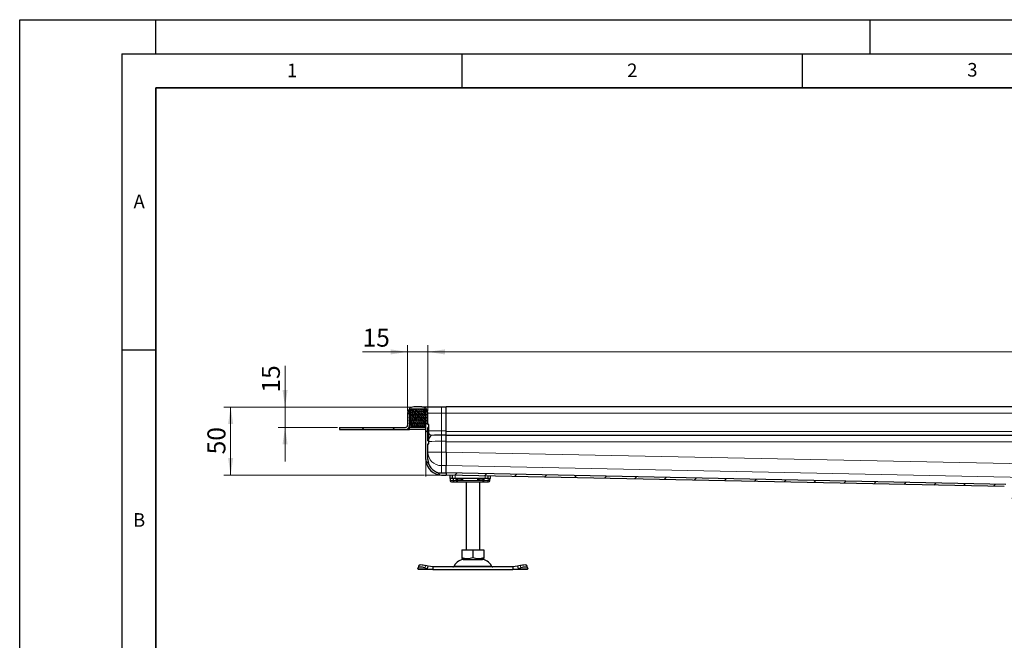
# Model space of a CAD drawing. Units: millimetres. Extents: x 0 to 420, y 0 to 297.
# Drawn here: x 0 to 145, y 206 to 297 of the extents above; entities that cross this region are included whole.
import ezdxf

# ---------------------------------------------------------------- set-up
doc = ezdxf.new("R2010")
doc.units = ezdxf.units.MM
doc.layers.add('LINIEN-DICK', color=7, linetype='Continuous', lineweight=35)
doc.layers.add('LINIEN-DÜNN', color=7, linetype='Continuous')
doc.layers.add('VORLAGE_TEXT', color=7, linetype='Continuous')
doc.styles.add('SLDTEXTSTYLE0', font='TXT', dxfattribs={"width": 0.605})
doc.dimstyles.new('SLDDIMSTYLE0', dxfattribs={"dimtxt": 2.568319, "dimasz": 2.5, "dimexe": 0, "dimexo": 0.0625, "dimgap": 0.64208, "dimtad": 1, "dimlfac": 5, "dimrnd": 1e-09, "dimzin": 12, "dimdsep": 46, "dimtxsty": 'SLDTEXTSTYLE0', "dimsah": 1, "dimcen": 0.09, "dimadec": 0, "dimazin": 3, "dimtfac": 1, "dimtdec": 3, "dimtofl": 0, "dimtmove": 0, "dimatfit": 3, "dimfxl": 1, "dimfrac": 2, "dimtolj": 1, "dimtzin": 12, "dimarcsym": 0})
doc.dimstyles.new('SLDDIMSTYLE1', dxfattribs={"dimtxt": 2.568319, "dimasz": 2.5, "dimexe": 0, "dimexo": 0.0625, "dimgap": 0.64208, "dimtad": 1, "dimlfac": 5, "dimrnd": 1e-09, "dimzin": 12, "dimdsep": 46, "dimtxsty": 'SLDTEXTSTYLE0', "dimsah": 1, "dimcen": 0.09, "dimadec": 0, "dimazin": 3, "dimtfac": 1, "dimtdec": 3, "dimtmove": 0, "dimatfit": 0, "dimfxl": 1, "dimfrac": 2, "dimtolj": 1, "dimtzin": 12, "dimarcsym": 0})

# ---------------------------------------------------------------- blocks, each defined once
blk = doc.blocks.new('_D_4')
at = {"color": 7, "linetype": 'Continuous', "lineweight": 0}
for p, q in [((57.6, 240.09), (30, 240.09)), ((31, 230.09), (31, 240.09)), ((59.4, 230.09), (30, 230.09))]:
    blk.add_line(p, q, dxfattribs=at)
at = {"color": 7, "linetype": 'Continuous', "lineweight": 18}
for points in [[(31, 240.09), (30.63, 237.59), (31.38, 237.59)], [(31, 230.09), (31.38, 232.59), (30.63, 232.59)]]:
    blk.add_solid(points, dxfattribs=at)
at = {"color": 7, "linetype": 'Continuous', "lineweight": 18, "insert": (27.59, 233.13), "char_height": 2.646, "attachment_point": 1, "rotation": 90, "style": 'SLDTEXTSTYLE0'}
blk.add_mtext('50', dxfattribs=at)
blk = doc.blocks.new('_D_5')
at = {"color": 7, "linetype": 'Continuous', "lineweight": 0}
for p, q in [((39, 240.09), (39, 246.12)), ((57.6, 240.09), (38, 240.09)), ((39, 240.09), (39, 237.09)), ((46.7, 237.09), (38, 237.09)), ((39, 237.09), (39, 232.09))]:
    blk.add_line(p, q, dxfattribs=at)
at = {"color": 7, "linetype": 'Continuous', "lineweight": 18}
for points in [[(39, 240.09), (39.38, 242.59), (38.63, 242.59)], [(39, 237.09), (38.63, 234.59), (39.38, 234.59)]]:
    blk.add_solid(points, dxfattribs=at)
at = {"color": 7, "linetype": 'Continuous', "lineweight": 18, "insert": (35.59, 242.21), "char_height": 2.646, "attachment_point": 1, "rotation": 90, "style": 'SLDTEXTSTYLE0'}
blk.add_mtext('15', dxfattribs=at)
blk = doc.blocks.new('_D_6')
at = {"color": 7, "linetype": 'Continuous', "lineweight": 0}
for p, q in [((57, 239.49), (57, 249.19)), ((60, 239.49), (60, 249.19)), ((57, 248.19), (50.39, 248.19)), ((57, 248.19), (60, 248.19)), ((60, 248.19), (65, 248.19))]:
    blk.add_line(p, q, dxfattribs=at)
at = {"color": 7, "linetype": 'Continuous', "lineweight": 18}
for points in [[(57, 248.19), (54.5, 248.56), (54.5, 247.81)], [(60, 248.19), (62.5, 247.81), (62.5, 248.56)]]:
    blk.add_solid(points, dxfattribs=at)
at = {"color": 7, "linetype": 'Continuous', "lineweight": 18, "insert": (50.39, 251.6), "char_height": 2.646, "attachment_point": 1, "style": 'SLDTEXTSTYLE0'}
blk.add_mtext('15', dxfattribs=at)
blk = doc.blocks.new('_D_7')
at = {"color": 7, "linetype": 'Continuous', "lineweight": 0}
for p, q in [((60, 239.49), (60, 249.19)), ((260, 239.49), (260, 249.19)), ((60, 248.19), (260, 248.19))]:
    blk.add_line(p, q, dxfattribs=at)
at = {"color": 7, "linetype": 'Continuous', "lineweight": 18}
for points in [[(60, 248.19), (62.5, 247.81), (62.5, 248.56)], [(260, 248.19), (257.5, 248.56), (257.5, 247.81)]]:
    blk.add_solid(points, dxfattribs=at)
at = {"color": 7, "linetype": 'Continuous', "lineweight": 18, "insert": (156.08, 251.6), "char_height": 2.646, "attachment_point": 1, "style": 'SLDTEXTSTYLE0'}
blk.add_mtext('1000', dxfattribs=at)

msp = doc.modelspace()

# ---------------------------------------------------------------- hatches: boundary and pattern name
at = {"linetype": 'Continuous', "lineweight": 18}
h = msp.add_hatch(dxfattribs=at)
h.set_pattern_fill('ANSI31', angle=90, style=0)
edge = h.paths.add_edge_path(flags=0)
edge.add_ellipse((62.0033, 232.3998), major_axis=(0, -2.0076), ratio=0.9961947, start_angle=270, end_angle=276.574813, ccw=False)
edge.add_line((60.0033, 232.3998), (60.0033, 234.6555))
edge.add_line((60.0033, 234.6555), (60.0933, 234.6555))
edge.add_spline(control_points=[(60.0933, 234.6555), (60.0966, 234.6555), (60.1, 234.6561), (60.1032, 234.6572), (60.1064, 234.6583), (60.1094, 234.66), (60.112, 234.6621), (60.1146, 234.6642), (60.1169, 234.6668), (60.1187, 234.6696), (60.1205, 234.6725), (60.1218, 234.6757), (60.1226, 234.679), (60.123, 234.6811), (60.1233, 234.6833), (60.1233, 234.6855)], knot_values=[0, 0, 0, 0, 0.00005037, 0.00005037, 0.00005037, 0.00010073, 0.00010073, 0.00010073, 0.0001511, 0.0001511, 0.0001511, 0.00020146, 0.00020146, 0.00020146, 0.00023432, 0.00023432, 0.00023432, 0.00023432], weights=[1, 1, 1, 1, 1, 1, 1, 1, 1, 1, 1, 1, 1, 1, 1, 1], degree=3, periodic=0)
edge.add_line((60.1233, 234.6855), (60.1233, 235.0681))
edge.add_spline(control_points=[(60.1233, 235.0681), (60.1233, 235.0715), (60.1227, 235.0749), (60.1216, 235.0781), (60.1205, 235.0812), (60.1188, 235.0842), (60.1167, 235.0869), (60.1146, 235.0895), (60.112, 235.0918), (60.1092, 235.0936), (60.1063, 235.0953), (60.1031, 235.0967), (60.0999, 235.0974), (60.0977, 235.0979), (60.0955, 235.0981), (60.0933, 235.0981)], knot_values=[0, 0, 0, 0, 0.00005037, 0.00005037, 0.00005037, 0.00010073, 0.00010073, 0.00010073, 0.0001511, 0.0001511, 0.0001511, 0.00020147, 0.00020147, 0.00020147, 0.00023433, 0.00023433, 0.00023433, 0.00023433], weights=[1, 1, 1, 1, 1, 1, 1, 1, 1, 1, 1, 1, 1, 1, 1, 1], degree=3, periodic=0)
edge.add_line((60.0933, 235.0981), (60.0033, 235.0981))
edge.add_line((60.0033, 235.0981), (60.0033, 237.0897))
edge.add_line((60.0033, 237.0897), (60.0933, 237.0897))
edge.add_spline(control_points=[(60.0933, 237.0897), (60.0966, 237.0897), (60.1, 237.0903), (60.1032, 237.0914), (60.1064, 237.0925), (60.1094, 237.0942), (60.112, 237.0963), (60.1146, 237.0984), (60.1169, 237.101), (60.1187, 237.1038), (60.1205, 237.1067), (60.1218, 237.1099), (60.1226, 237.1132), (60.123, 237.1153), (60.1233, 237.1175), (60.1233, 237.1197)], knot_values=[0, 0, 0, 0, 0.00005037, 0.00005037, 0.00005037, 0.00010073, 0.00010073, 0.00010073, 0.0001511, 0.0001511, 0.0001511, 0.00020146, 0.00020146, 0.00020146, 0.00023433, 0.00023433, 0.00023433, 0.00023433], weights=[1, 1, 1, 1, 1, 1, 1, 1, 1, 1, 1, 1, 1, 1, 1, 1], degree=3, periodic=0)
edge.add_line((60.1233, 237.1197), (60.1233, 237.5023))
edge.add_spline(control_points=[(60.1233, 237.5023), (60.1233, 237.5057), (60.1227, 237.5091), (60.1216, 237.5123), (60.1205, 237.5154), (60.1188, 237.5184), (60.1167, 237.5211), (60.1146, 237.5237), (60.112, 237.526), (60.1092, 237.5278), (60.1063, 237.5295), (60.1031, 237.5309), (60.0999, 237.5316), (60.0977, 237.5321), (60.0955, 237.5323), (60.0933, 237.5323)], knot_values=[0, 0, 0, 0, 0.00005037, 0.00005037, 0.00005037, 0.00010073, 0.00010073, 0.00010073, 0.0001511, 0.0001511, 0.0001511, 0.00020147, 0.00020147, 0.00020147, 0.00023432, 0.00023432, 0.00023432, 0.00023432], weights=[1, 1, 1, 1, 1, 1, 1, 1, 1, 1, 1, 1, 1, 1, 1, 1], degree=3, periodic=0)
edge.add_line((60.0933, 237.5323), (60.0033, 237.5323))
edge.add_line((60.0033, 237.5323), (60.0033, 239.1939))
edge.add_arc((59.1033, 239.1939), 0.9, 0, 90)
edge.add_line((59.1033, 240.0939), (57.9033, 240.0939))
edge.add_arc((57.9033, 239.1939), 0.9, 90, 180)
edge.add_line((57.0033, 239.1939), (57.0033, 237.3939))
edge.add_arc((56.7033, 237.3939), 0.3, 270, 360, ccw=False)
edge.add_line((56.7033, 237.0939), (47.0033, 237.0939))
edge.add_line((47.0033, 237.0939), (47.0033, 236.7939))
edge.add_line((47.0033, 236.7939), (56.7033, 236.7939))
edge.add_arc((56.7033, 237.3939), 0.6, 270, 360)
edge.add_line((57.3033, 237.3939), (57.3033, 239.1939))
edge.add_arc((57.9033, 239.1939), 0.6, 90, 180, ccw=False)
edge.add_line((57.9033, 239.7939), (59.1033, 239.7939))
edge.add_arc((59.1033, 239.1939), 0.6, 0, 90, ccw=False)
edge.add_line((59.7033, 239.1939), (59.7033, 232.3998))
edge.add_ellipse((62.0033, 232.3998), major_axis=(0, -2.3088), ratio=0.9961947, start_angle=270, end_angle=274.389139)
edge.add_spline(control_points=[(59.71, 232.2237), (59.7127, 232.1901), (59.7159, 232.157), (59.7199, 232.124), (59.7239, 232.0911), (59.7286, 232.0582), (59.734, 232.0255), (59.7447, 231.9604), (59.7582, 231.8958), (59.7744, 231.8319), (59.8059, 231.7074), (59.8479, 231.5851), (59.8997, 231.4675), (60.0023, 231.2345), (60.1461, 231.0159), (60.3191, 230.829), (60.4965, 230.6375), (60.7107, 230.4749), (60.9425, 230.3548), (61.1742, 230.2348), (61.4296, 230.1528), (61.6879, 230.1163), (61.7923, 230.1015), (61.8979, 230.0939), (62.0033, 230.0939)], knot_values=[0, 0, 0, 0, 0.0004985, 0.0004985, 0.0004985, 0.00099607, 0.00099607, 0.00099607, 0.00198533, 0.00198533, 0.00198533, 0.00391829, 0.00391829, 0.00391829, 0.00779042, 0.00779042, 0.00779042, 0.01176613, 0.01176613, 0.01176613, 0.01573539, 0.01573539, 0.01573539, 0.01731977, 0.01731977, 0.01731977, 0.01731977], weights=[1, 1, 1, 1, 1, 1, 1, 1, 1, 1, 1, 1, 1, 1, 1, 1, 1, 1, 1, 1, 1, 1, 1, 1, 1], degree=3, periodic=0)
edge.add_line((62.0033, 230.0939), (62.7033, 230.0939))
edge.add_line((62.7033, 230.0939), (62.7033, 230.3939))
edge.add_line((62.7033, 230.3939), (62.0033, 230.3939))
edge.add_spline(control_points=[(62.0033, 230.3939), (61.9331, 230.3939), (61.8628, 230.3978), (61.793, 230.4053), (61.7233, 230.4129), (61.6538, 230.4242), (61.5852, 230.4391), (61.5167, 230.454), (61.4488, 230.4725), (61.3821, 230.4943), (61.3154, 230.5162), (61.2498, 230.5416), (61.1857, 230.5703), (61.1217, 230.5989), (61.059, 230.6309), (60.9983, 230.6661), (60.9376, 230.7013), (60.8786, 230.7397), (60.8219, 230.7811), (60.7338, 230.8454), (60.6508, 230.9175), (60.5746, 230.9956), (60.4985, 231.0737), (60.4285, 231.1584), (60.3659, 231.2478), (60.3034, 231.3373), (60.248, 231.4321), (60.2008, 231.5305), (60.1534, 231.6294), (60.1141, 231.7326), (60.0835, 231.8379), (60.0678, 231.8919), (60.0544, 231.9466), (60.0433, 232.0017), (60.032, 232.0572), (60.0231, 232.1132), (60.0166, 232.1695)], knot_values=[0, 0, 0, 0, 0.00105273, 0.00105273, 0.00105273, 0.00210534, 0.00210534, 0.00210534, 0.00315786, 0.00315786, 0.00315786, 0.00421035, 0.00421035, 0.00421035, 0.00526288, 0.00526288, 0.00526288, 0.00631549, 0.00631549, 0.00631549, 0.0079559, 0.0079559, 0.0079559, 0.0095958, 0.0095958, 0.0095958, 0.01123568, 0.01123568, 0.01123568, 0.01288418, 0.01288418, 0.01288418, 0.01372718, 0.01372718, 0.01372718, 0.01457611, 0.01457611, 0.01457611, 0.01457611], weights=[1, 1, 1, 1, 1, 1, 1, 1, 1, 1, 1, 1, 1, 1, 1, 1, 1, 1, 1, 1, 1, 1, 1, 1, 1, 1, 1, 1, 1, 1, 1, 1, 1, 1, 1, 1, 1], degree=3, periodic=0)
h = msp.add_hatch(dxfattribs=at)
h.set_pattern_fill('DIN 128 Elastomer-Rubber', scale=0.03125, style=0, pattern_type=2)
h.set_pattern_definition([(45, (0.21047, 0.21047), (0.14031649, 0.42094951), [0.1984375, -0.396875]), (45, (0.4911, 0.21047), (0.14031649, 0.42094951), [0.1984375, -0.396875]), (134.99997, (0, 0), (-0.14031657, -0.14031643), [])])
edge = h.paths.add_edge_path(flags=0)
edge.add_line((57.2233, 237.5939), (57.4833, 237.5939))
edge.add_line((57.4833, 237.5939), (57.4833, 237.1939))
edge.add_line((57.4833, 237.1939), (59.5233, 237.1939))
edge.add_line((59.5233, 237.1939), (59.5233, 237.5939))
edge.add_line((59.5233, 237.5939), (59.7833, 237.5939))
edge.add_line((59.7833, 237.5939), (59.7833, 237.7331))
edge.add_line((59.7833, 237.7331), (59.5636, 237.9487))
edge.add_arc((59.6196, 238.0058), 0.08, 69.331218, 225.533628, ccw=False)
edge.add_line((59.6479, 238.0807), (59.7833, 238.0296))
edge.add_line((59.7833, 238.0296), (59.7833, 238.1647))
edge.add_arc((59.7633, 238.1647), 0.02, 0, 45.533628)
edge.add_line((59.7773, 238.179), (59.5636, 238.3887))
edge.add_arc((59.6196, 238.4458), 0.08, 69.331218, 225.533628, ccw=False)
edge.add_line((59.6479, 238.5207), (59.7833, 238.4696))
edge.add_line((59.7833, 238.4696), (59.7833, 238.6047))
edge.add_arc((59.7633, 238.6047), 0.02, 0, 45.533628)
edge.add_line((59.7773, 238.619), (59.5636, 238.8287))
edge.add_arc((59.6196, 238.8858), 0.08, 69.331218, 225.533628, ccw=False)
edge.add_line((59.6479, 238.9607), (59.7833, 238.9096))
edge.add_line((59.7833, 238.9096), (59.7833, 239.0447))
edge.add_arc((59.7633, 239.0447), 0.02, 0, 45.533628)
edge.add_line((59.7773, 239.059), (59.5636, 239.2687))
edge.add_arc((59.6196, 239.3258), 0.08, 69.331218, 225.533628, ccw=False)
edge.add_line((59.6479, 239.4007), (59.7833, 239.3496))
edge.add_line((59.7833, 239.3496), (59.7833, 239.473))
edge.add_arc((59.7633, 239.473), 0.02, 0, 47.298349)
edge.add_line((59.7768, 239.4877), (59.4738, 239.7674))
edge.add_arc((59.4059, 239.6939), 0.1, 47.298349, 90)
edge.add_line((59.4059, 239.7939), (57.6006, 239.7939))
edge.add_arc((57.6006, 239.6939), 0.1, 90, 132.701651)
edge.add_line((57.5328, 239.7674), (57.2297, 239.4877))
edge.add_arc((57.2433, 239.473), 0.02, 132.701651, 180)
edge.add_line((57.2233, 239.473), (57.2233, 239.3496))
edge.add_line((57.2233, 239.3496), (57.3587, 239.4007))
edge.add_arc((57.3869, 239.3258), 0.08, -45.533628, 110.668782, ccw=False)
edge.add_line((57.443, 239.2687), (57.2293, 239.059))
edge.add_arc((57.2433, 239.0447), 0.02, 134.466372, 180)
edge.add_line((57.2233, 239.0447), (57.2233, 238.9096))
edge.add_line((57.2233, 238.9096), (57.3587, 238.9607))
edge.add_arc((57.3869, 238.8858), 0.08, -45.533628, 110.668782, ccw=False)
edge.add_line((57.443, 238.8287), (57.2293, 238.619))
edge.add_arc((57.2433, 238.6047), 0.02, 134.466372, 180)
edge.add_line((57.2233, 238.6047), (57.2233, 238.4696))
edge.add_line((57.2233, 238.4696), (57.3587, 238.5207))
edge.add_arc((57.3869, 238.4458), 0.08, -45.533628, 110.668782, ccw=False)
edge.add_line((57.443, 238.3887), (57.2293, 238.179))
edge.add_arc((57.2433, 238.1647), 0.02, 134.466372, 180)
edge.add_line((57.2233, 238.1647), (57.2233, 238.0296))
edge.add_line((57.2233, 238.0296), (57.3587, 238.0807))
edge.add_arc((57.3869, 238.0058), 0.08, -45.533628, 110.668782, ccw=False)
edge.add_line((57.443, 237.9487), (57.2233, 237.7331))
edge.add_line((57.2233, 237.7331), (57.2233, 237.5939))
h = msp.add_hatch(dxfattribs=at)
h.set_pattern_fill('ANSI31', style=0)
edge = h.paths.add_edge_path(flags=0)
edge.add_spline(control_points=[(145.6033, 228.0939), (145.618, 228.0939), (145.6328, 228.0923), (145.6472, 228.0891), (145.669, 228.0841), (145.6903, 228.0754), (145.7093, 228.0635), (145.7283, 228.0517), (145.7455, 228.0364), (145.7595, 228.0189), (145.7734, 228.0014), (145.7846, 227.9813), (145.792, 227.9601), (145.7994, 227.939), (145.8033, 227.9163), (145.8033, 227.8939)], knot_values=[0, 0, 0, 0, 0.00022087, 0.00022087, 0.00022087, 0.00055939, 0.00055939, 0.00055939, 0.00089791, 0.00089791, 0.00089791, 0.00123644, 0.00123644, 0.00123644, 0.00157496, 0.00157496, 0.00157496, 0.00157496], weights=[1, 1, 1, 1, 1, 1, 1, 1, 1, 1, 1, 1, 1, 1, 1, 1], degree=3, periodic=0)
edge.add_line((145.8033, 227.8939), (145.8033, 226.1939))
edge.add_line((145.8033, 226.1939), (146.1033, 226.1939))
edge.add_line((146.1033, 226.1939), (146.1033, 227.8939))
edge.add_spline(control_points=[(146.1033, 227.8939), (146.1033, 227.9499), (146.0936, 228.0066), (146.0751, 228.0594), (146.0566, 228.1122), (146.0287, 228.1626), (145.9937, 228.2063), (145.9588, 228.25), (145.9158, 228.2882), (145.8683, 228.3179), (145.8209, 228.3476), (145.7676, 228.3695), (145.713, 228.3817), (145.6771, 228.3898), (145.6401, 228.3939), (145.6033, 228.3939)], knot_values=[0, 0, 0, 0, 0.00083943, 0.00083943, 0.00083943, 0.00167886, 0.00167886, 0.00167886, 0.00251829, 0.00251829, 0.00251829, 0.00335771, 0.00335771, 0.00335771, 0.0039054, 0.0039054, 0.0039054, 0.0039054], weights=[1, 1, 1, 1, 1, 1, 1, 1, 1, 1, 1, 1, 1, 1, 1, 1], degree=3, periodic=0)
edge.add_spline(control_points=[(145.6033, 228.3939), (145.5812, 228.3939), (145.559, 228.3964), (145.5374, 228.4013), (145.5047, 228.4086), (145.4727, 228.4217), (145.4443, 228.4395), (145.4189, 228.4554), (145.3957, 228.4753), (145.3761, 228.498)], knot_values=[0, 0, 0, 0, 0.0003313, 0.0003313, 0.0003313, 0.00083909, 0.00083909, 0.00083909, 0.00129164, 0.00129164, 0.00129164, 0.00129164], weights=[1, 1, 1, 1, 1, 1, 1, 1, 1, 1], degree=3, periodic=0)
edge.add_spline(control_points=[(145.3761, 228.498), (145.3532, 228.5245), (145.3277, 228.549), (145.3005, 228.5711), (145.2487, 228.6128), (145.1891, 228.6464), (145.1267, 228.6693), (145.0653, 228.6918), (144.9994, 228.7047), (144.934, 228.706)], knot_values=[0, 0, 0, 0, 0.00052579, 0.00052579, 0.00052579, 0.00153351, 0.00153351, 0.00153351, 0.00252362, 0.00252362, 0.00252362, 0.00252362], weights=[1, 1, 1, 1, 1, 1, 1, 1, 1, 1], degree=3, periodic=0)
edge.add_line((144.934, 228.706), (62.7033, 230.3963))
edge.add_spline(control_points=[(62.7033, 230.3963), (62.7027, 230.37), (62.7022, 230.3437), (62.7017, 230.3174), (62.7011, 230.2912), (62.7006, 230.2649), (62.7, 230.2386), (62.6991, 230.1912), (62.6981, 230.1437), (62.6971, 230.0963)], knot_values=[0.00000001, 0.00000001, 0.00000001, 0.00000001, 0.00039416, 0.00039416, 0.00039416, 0.00078833, 0.00078833, 0.00078833, 0.00150005, 0.00150005, 0.00150005, 0.00150005], weights=[1, 1, 1, 1, 1, 1, 1, 1, 1, 1], degree=3, periodic=0)
edge.add_line((62.6971, 230.0963), (144.7095, 228.4105))
edge.add_spline(control_points=[(144.7095, 228.4105), (144.7386, 228.4099), (144.768, 228.4048), (144.7957, 228.3957), (144.8272, 228.3853), (144.8574, 228.3697), (144.8839, 228.3499), (144.9014, 228.3368), (144.9176, 228.3217), (144.9317, 228.3051)], knot_values=[0, 0, 0, 0, 0.00043782, 0.00043782, 0.00043782, 0.00093564, 0.00093564, 0.00093564, 0.00126199, 0.00126199, 0.00126199, 0.00126199], weights=[1, 1, 1, 1, 1, 1, 1, 1, 1, 1], degree=3, periodic=0)
edge.add_spline(control_points=[(144.9317, 228.3051), (144.9623, 228.2692), (144.9975, 228.2369), (145.0358, 228.2094), (145.0894, 228.1707), (145.1502, 228.1404), (145.2135, 228.1208), (145.2699, 228.1033), (145.3296, 228.0939), (145.3887, 228.0939)], knot_values=[0, 0, 0, 0, 0.00070662, 0.00070662, 0.00070662, 0.00170544, 0.00170544, 0.00170544, 0.00259538, 0.00259538, 0.00259538, 0.00259538], weights=[1, 1, 1, 1, 1, 1, 1, 1, 1, 1], degree=3, periodic=0)
edge.add_line((145.3887, 228.0939), (145.6033, 228.0939))

# ---------------------------------------------------------------- linework, layer by layer
at = {"color": 7, "linetype": 'Continuous', "lineweight": 25}
for p, q in [((57.0033, 239.1939), (57.0033, 237.3939)), ((57.2233, 239.473), (57.2233, 239.3496)), ((57.2233, 239.3496), (57.3587, 239.4007)), ((57.2233, 239.0447), (57.2233, 238.9096)), ((57.2233, 238.9096), (57.3587, 238.9607)), ((57.443, 239.2687), (57.2293, 239.059)), ((57.443, 238.8287), (57.2293, 238.619)), ((57.5328, 239.7674), (57.2297, 239.4877)), ((57.3033, 239.1939), (57.3033, 237.3939)), ((59.4059, 239.7939), (57.6006, 239.7939)), ((59.1033, 240.0939), (57.9033, 240.0939)), ((59.1033, 239.7939), (57.9033, 239.7939)), ((59.1033, 240.0939), (62.0033, 240.0939)), ((59.7768, 239.4877), (59.4738, 239.7674)), ((59.7773, 239.059), (59.5636, 239.2687)), ((59.7773, 238.619), (59.5636, 238.8287)), ((59.6479, 239.4007), (59.7833, 239.3496)), ((59.6479, 238.9607), (59.7833, 238.9096)), ((59.7033, 232.3998), (59.7033, 239.1939)), ((59.7741, 239.7939), (59.7833, 239.7939)), ((59.7833, 239.7835), (59.7833, 239.7939)), ((59.7833, 239.3496), (59.7833, 239.473)), ((59.7833, 238.9096), (59.7833, 239.0447)), ((60.0033, 237.5323), (60.0033, 239.1939)), ((62.0033, 240.0939), (62.7033, 240.0939)), ((62.7033, 239.1939), (62.7033, 240.0939)), ((160.0033, 240.0939), (62.7033, 240.0939)), ((62.7033, 236.5984), (62.7033, 239.1939)), ((57.2233, 238.6047), (57.2233, 238.4696)), ((57.2233, 238.4696), (57.3587, 238.5207)), ((57.2233, 238.1647), (57.2233, 238.0296)), ((57.2233, 238.0296), (57.3587, 238.0807)), ((57.443, 237.9487), (57.2233, 237.7331)), ((57.2233, 237.7331), (57.2233, 237.5939)), ((57.2233, 237.5939), (57.4833, 237.5939)), ((57.443, 238.3887), (57.2293, 238.179)), ((57.3033, 237.0939), (57.3033, 237.3939)), ((57.4833, 237.5939), (57.4833, 237.1939)), ((59.5233, 237.5939), (59.7833, 237.5939)), ((59.5233, 237.1939), (59.5233, 237.5939)), ((59.7773, 238.179), (59.5636, 238.3887)), ((59.7833, 237.7331), (59.5636, 237.9487)), ((59.6479, 238.5207), (59.7833, 238.4696)), ((59.6479, 238.0807), (59.7833, 238.0296)), ((59.7833, 238.4696), (59.7833, 238.6047)), ((59.7833, 238.0296), (59.7833, 238.1647)), ((59.7833, 237.5939), (59.7833, 237.7331)), ((60.0933, 237.5323), (60.0033, 237.5323)), ((60.0933, 237.5323), (60.0033, 237.5323)), ((60.1233, 237.1197), (60.1233, 237.5023)), ((47.0033, 237.0939), (47.0033, 236.7939)), ((47.0033, 237.0939), (56.7033, 237.0939)), ((47.0033, 236.7939), (56.7033, 236.7939)), ((56.7033, 236.7939), (57.3033, 236.7939)), ((57.3033, 237.0939), (57.2229, 237.0939)), ((57.9033, 237.0939), (57.3033, 237.0939)), ((57.3033, 236.7939), (57.3033, 237.0939)), ((59.7033, 236.7939), (57.3033, 236.7939)), ((57.4833, 237.1939), (59.5233, 237.1939)), ((59.7033, 237.0939), (57.9033, 237.0939)), ((60.0933, 237.0897), (60.0033, 237.0897)), ((60.0033, 235.0981), (60.0033, 237.0897)), ((60.0933, 236.6077), (60.0033, 236.6077)), ((60.1233, 236.6481), (60.1233, 237.1197)), ((60.1233, 235.6033), (60.1233, 236.5736)), ((62.7033, 235.9986), (62.7033, 236.5984)), ((62.7033, 235.9636), (62.7033, 235.9986)), ((62.7033, 235.0639), (62.7033, 235.9636)), ((160.0033, 235.8939), (62.7033, 235.8939)), ((60.0033, 235.596), (60.0933, 235.596)), ((60.0033, 235.0981), (60.0933, 235.0981)), ((60.0033, 234.6555), (60.0933, 234.6555)), ((60.0033, 234.6555), (60.0933, 234.6555)), ((60.0033, 232.3998), (60.0033, 234.6555)), ((60.1233, 235.0681), (60.1233, 235.5553)), ((60.1233, 234.6855), (60.1233, 235.0681)), ((62.7033, 233.4666), (62.7033, 235.0639)), ((62.7033, 233.4689), (62.7033, 234.9939)), ((62.0033, 230.3939), (62.7033, 230.3939)), ((62.0033, 230.0939), (62.7033, 230.0939)), ((144.7095, 228.4105), (62.6971, 230.0963)), ((62.7033, 230.3985), (62.7033, 231.4765)), ((62.7033, 230.3963), (62.7033, 230.3985)), ((144.934, 228.706), (62.7033, 230.3963)), ((62.7033, 230.3939), (62.7033, 230.0939)), ((63.2033, 230.0859), (63.2033, 229.5939)), ((63.6033, 229.5939), (63.2033, 229.5939)), ((63.252, 229.5939), (63.252, 229.2939)), ((63.4527, 229.0939), (63.8884, 229.0939)), ((63.6033, 229.5939), (63.6033, 230.0777)), ((64.0033, 229.5939), (63.6033, 229.5939)), ((63.7175, 229.5939), (63.7175, 229.2939)), ((63.8884, 229.0939), (64.099, 229.0939)), ((63.9023, 229.1009), (63.9645, 229.0939)), ((63.9645, 229.0939), (64.2873, 229.0939)), ((68.4033, 229.5939), (64.0033, 229.5939)), ((64.099, 229.0939), (64.2503, 229.0939)), ((64.1473, 229.3939), (64.2026, 229.5939)), ((64.2873, 229.0939), (64.361, 229.0939)), ((64.361, 229.0939), (68.0455, 229.0939)), ((64.8669, 229.5939), (65.1335, 229.3939)), ((65.6033, 229.0939), (65.6033, 219.0939)), ((67.423, 229.5939), (67.273, 229.3939)), ((67.273, 229.3939), (67.5397, 229.5939)), ((67.6033, 219.0939), (67.6033, 229.0939)), ((68.0455, 229.0939), (68.1192, 229.0939)), ((68.1192, 229.0939), (68.6546, 229.0939)), ((68.8033, 229.5939), (68.4033, 229.5939)), ((68.6546, 229.0939), (68.8694, 229.0939)), ((68.8033, 229.9708), (68.8033, 229.5939)), ((68.8033, 229.5939), (69.2033, 229.5939)), ((69.0948, 229.2939), (69.0948, 229.4163)), ((69.2033, 229.5939), (69.2033, 229.9626)), ((65.0011, 219.0939), (65.0011, 217.961)), ((65.0011, 219.0939), (66.6033, 219.0939)), ((66.6033, 219.0939), (66.6033, 217.961)), ((66.6033, 219.0939), (68.2054, 219.0939)), ((68.2054, 219.0939), (68.2054, 217.961)), ((65.0011, 217.961), (65.0011, 217.8186)), ((65.0011, 217.8179), (65.2158, 217.6939)), ((65.2158, 217.6939), (67.9908, 217.6939)), ((67.9908, 217.6939), (68.2054, 217.8179)), ((68.2054, 217.961), (68.2054, 217.8229)), ((58.536, 216.3251), (58.5548, 216.4446)), ((58.6033, 216.1939), (58.536, 216.3251)), ((58.6777, 216.8215), (58.5582, 216.4589)), ((60.7055, 216.1939), (58.6033, 216.1939)), ((59.5548, 216.4446), (59.936, 216.3251)), ((60.0556, 216.6876), (59.6743, 216.8072)), ((59.936, 216.3251), (60.0556, 216.6876)), ((59.936, 216.3251), (60.7055, 216.1939)), ((60.7055, 216.5939), (60.0556, 216.6876)), ((60.7055, 216.5939), (60.7055, 216.1939)), ((72.5011, 216.5939), (60.7055, 216.5939)), ((60.7055, 216.1939), (72.5011, 216.1939)), ((73.151, 216.6876), (72.5011, 216.5939)), ((72.5011, 216.5939), (72.5011, 216.1939)), ((72.5011, 216.1939), (73.2705, 216.3251)), ((74.6033, 216.1939), (72.5011, 216.1939)), ((73.5323, 216.8072), (73.151, 216.6876)), ((73.151, 216.6876), (73.2705, 216.3251)), ((73.2705, 216.3251), (73.6518, 216.4446)), ((74.6484, 216.4589), (74.5288, 216.8215)), ((74.6705, 216.3251), (74.6033, 216.1939)), ((74.6518, 216.4446), (74.6705, 216.3251))]:
    msp.add_line(p, q, dxfattribs=at)
at = {"color": 8, "linetype": 'Continuous', "lineweight": 18}
for p, q in [((57.3033, 239.1939), (57.3668, 239.1939)), ((59.6398, 239.1939), (59.7033, 239.1939)), ((60.0033, 239.1939), (62.0033, 239.1939)), ((62.0033, 240.0939), (62.0033, 239.1939)), ((62.0033, 239.1939), (62.0033, 236.5984)), ((62.0033, 239.1939), (62.7033, 239.1939)), ((62.7033, 239.1939), (160.0033, 239.1939)), ((57.9033, 237.0939), (57.9033, 237.1939)), ((60.0933, 237.0897), (60.0933, 236.6077)), ((60.0933, 235.596), (60.0933, 236.6077)), ((60.6033, 235.962), (60.6033, 235.9541)), ((62.0033, 235.9986), (62.0033, 236.5984)), ((62.0033, 236.5984), (62.7033, 236.5984)), ((62.7033, 235.9986), (62.0033, 235.9986)), ((62.0033, 235.9636), (62.0033, 235.0639)), ((62.0033, 235.9636), (62.7033, 235.9636)), ((62.7033, 236.4939), (160.0033, 236.4939)), ((62.0033, 235.0639), (62.0033, 233.4666)), ((62.0033, 235.0639), (62.7033, 235.0639)), ((62.7033, 234.9939), (160.0033, 234.9939)), ((62.0033, 233.4666), (60.0033, 233.4666)), ((62.0033, 231.4742), (62.0033, 233.4666)), ((62.0033, 233.4666), (62.7033, 233.4666)), ((155.1701, 231.5683), (62.7033, 233.4689)), ((62.0033, 231.4742), (62.0033, 230.3962)), ((62.7032, 231.4742), (62.0033, 231.4742)), ((62.0033, 230.3939), (62.0033, 230.3962)), ((62.0033, 230.3962), (62.7032, 230.3962)), ((62.7032, 231.4742), (62.7033, 231.4765)), ((62.7033, 230.3985), (62.7032, 230.3962)), ((62.7033, 231.4765), (151.0898, 229.6598)), ((144.9304, 228.7083), (62.7033, 230.3985)), ((63.252, 229.2939), (63.2527, 229.2939)), ((63.2527, 229.2939), (63.2527, 229.5939)), ((63.2527, 229.2939), (63.7175, 229.2939)), ((64.14, 229.2939), (63.7175, 229.2939)), ((64.0033, 230.0695), (64.0033, 229.5939)), ((64.14, 229.2939), (64.14, 229.5939)), ((64.14, 229.2939), (64.361, 229.2939)), ((64.1473, 229.3939), (64.1473, 229.5939)), ((64.361, 229.3939), (64.1473, 229.3939)), ((64.361, 229.3939), (64.361, 229.5939)), ((65.1335, 229.3939), (64.361, 229.3939)), ((64.361, 229.2939), (64.361, 229.3939)), ((64.361, 229.2939), (68.0455, 229.2939)), ((64.361, 229.2939), (64.361, 229.0939)), ((65.1335, 229.3939), (64.9835, 229.5939)), ((65.1335, 229.5939), (65.1335, 229.3939)), ((67.273, 229.3939), (67.273, 229.5939)), ((68.0455, 229.3939), (67.273, 229.3939)), ((68.0455, 229.5939), (68.0455, 229.3939)), ((68.2593, 229.3939), (68.0455, 229.3939)), ((68.0455, 229.3939), (68.0455, 229.2939)), ((68.0455, 229.2939), (68.2666, 229.2939)), ((68.0455, 229.0939), (68.0455, 229.2939)), ((68.204, 229.5939), (68.2593, 229.3939)), ((68.2593, 229.5939), (68.2593, 229.3939)), ((68.2666, 229.5939), (68.2666, 229.2939)), ((68.8432, 229.2939), (68.2666, 229.2939)), ((68.4033, 229.5939), (68.4033, 229.979)), ((68.8432, 229.5939), (68.8432, 229.2939)), ((69.0948, 229.2939), (68.8432, 229.2939)), ((59.936, 216.3251), (58.536, 216.3251)), ((59.6743, 216.8072), (59.5548, 216.4446)), ((63.8519, 216.7097), (69.3546, 216.7097)), ((74.6705, 216.3251), (73.2705, 216.3251)), ((73.6518, 216.4446), (73.5323, 216.8072))]:
    msp.add_line(p, q, dxfattribs=at)
at = {"color": 7, "linetype": 'Continuous', "lineweight": 0}
for p, q in [((59.7033, 232.3398), (59.7033, 229.8939)), ((61.9433, 230.0939), (59.5033, 230.0939))]:
    msp.add_line(p, q, dxfattribs=at)
at = {"color": 7, "linetype": 'Continuous', "lineweight": 25, "flags": 128}
for points in [[(60.0933, 236.6077), (60.0993, 236.6085), (60.1054, 236.6111), (60.111, 236.6155), (60.116, 236.6218), (60.1207, 236.6318), (60.1233, 236.6481)], [(60.1233, 235.5553), (60.1207, 235.5717), (60.116, 235.5818), (60.1111, 235.588), (60.1054, 235.5925), (60.0994, 235.5952), (60.0933, 235.596)], [(62.7033, 233.4689), (62.7033, 232.84), (62.7033, 232.2748), (62.7033, 231.8111), (62.7033, 231.5342), (62.7033, 231.4765)], [(62.7033, 230.3963), (62.7017, 230.3174), (62.7, 230.2386), (62.6971, 230.0963)], [(64.1473, 229.3939), (64.2702, 229.5459), (64.3012, 229.5939)], [(68.1054, 229.5939), (68.1363, 229.546), (68.2593, 229.3939)], [(68.473, 229.0939), (68.4727, 229.0939), (68.4727, 229.0939), (68.4727, 229.0939), (68.4728, 229.0939), (68.4733, 229.0939), (68.4829, 229.0939), (68.5081, 229.0939), (68.5339, 229.0939), (68.5719, 229.0939)], [(68.7263, 229.0939), (68.7528, 229.0939), (68.7539, 229.0939), (68.7681, 229.0939), (68.7714, 229.0939)], [(69.0924, 229.4163), (69.0879, 229.4903), (69.0662, 229.5939)], [(59.5548, 216.4446), (59.3679, 216.4972), (59.1864, 216.5362), (59.0173, 216.5603), (58.8671, 216.5684), (58.7414, 216.5603), (58.6452, 216.5362), (58.5822, 216.4972), (58.5548, 216.4446)], [(58.6777, 216.8215), (58.7017, 216.8597), (58.7648, 216.8988), (58.861, 216.9228), (58.9866, 216.9309), (59.1369, 216.9228), (59.306, 216.8988), (59.4874, 216.8597), (59.6743, 216.8072)], [(73.5323, 216.8072), (73.7191, 216.8597), (73.9006, 216.8988), (74.0697, 216.9228), (74.22, 216.9309), (74.3456, 216.9228), (74.4418, 216.8988), (74.5048, 216.8597), (74.5288, 216.8215)], [(74.6518, 216.4446), (74.6243, 216.4972), (74.5613, 216.5362), (74.4651, 216.5603), (74.3395, 216.5684), (74.1892, 216.5603), (74.0201, 216.5362), (73.8387, 216.4972), (73.6518, 216.4446)]]:
    msp.add_lwpolyline(points, dxfattribs=at)
at = {"color": 8, "linetype": 'Continuous', "lineweight": 18, "flags": 128}
msp.add_lwpolyline([(60.6033, 235.9541), (61.2805, 235.9612), (62.0033, 235.9636)], dxfattribs=at)
at = {"color": 7, "linetype": 'Continuous', "lineweight": 25}
for centre, radius, start, end in [((57.9033, 239.1939), 0.9, 90, 180), ((57.2433, 239.473), 0.02, 132.701651, 180), ((57.2433, 239.0447), 0.02, 134.466372, 180), ((57.9033, 239.1939), 0.6, 90, 180), ((57.3869, 239.3258), 0.08, 314.466372, 110.668782), ((57.3869, 238.8858), 0.08, 314.466372, 110.668782), ((57.6006, 239.6939), 0.1, 90, 132.701651), ((59.1033, 239.1939), 0.9, 0, 90), ((59.1033, 239.1939), 0.6, 0, 90), ((59.4059, 239.6939), 0.1, 47.298349, 90), ((59.6196, 239.3258), 0.08, 69.331218, 225.533628), ((59.6196, 238.8858), 0.08, 69.331218, 225.533628), ((59.7633, 239.473), 0.02, 0, 47.298349), ((59.7633, 239.0447), 0.02, 0, 45.533628), ((56.7033, 237.3939), 0.6, 270, 0), ((56.7033, 237.3939), 0.3, 270, 0), ((57.2433, 238.6047), 0.02, 134.466372, 180), ((57.2433, 238.1647), 0.02, 134.466372, 180), ((57.3869, 238.4458), 0.08, 314.466372, 110.668782), ((57.3869, 238.0058), 0.08, 314.466372, 110.668782), ((59.6196, 238.4458), 0.08, 69.331218, 225.533628), ((59.6196, 238.0058), 0.08, 69.331218, 225.533628), ((59.7633, 238.6047), 0.02, 0, 45.533628), ((59.7633, 238.1647), 0.02, 0, 45.533628), ((60.0933, 237.5023), 0.03, 359.999704, 89.999787), ((60.0933, 237.1197), 0.03, 270.000589, 0.00042), ((60.0933, 235.0681), 0.03, 359.999425, 89.999566), ((60.0933, 234.6855), 0.03, 270.000291, 0.000218), ((62.0083, 232.3988), 2.3049, 184.368275, 269.876235), ((62.0069, 232.3971), 2.0032, 186.525926, 269.897409), ((63.452, 229.2939), 0.2, 180, 270), ((63.9336, 229.3159), 0.2172, 185.804761, 261.709507), ((68.7715, 229.2939), 0.2, 270, 295.468359), ((68.8948, 229.2939), 0.2, 270, 0), ((65.3939, 215.9939), 1.7, 90, 155.098938), ((65.8022, 220.1741), 2.3537, 250.101871, 289.898129), ((67.4044, 220.1741), 2.3537, 250.101871, 289.898129), ((67.8127, 215.9939), 1.7, 24.901062, 90), ((63.6705, 216.7939), 0.2, 270, 335.098938), ((69.5361, 216.7939), 0.2, 204.901062, 270)]:
    msp.add_arc(centre, radius, start, end, dxfattribs=at)
at = {"color": 8, "linetype": 'Continuous', "lineweight": 18}
for centre, radius, start, end in [((61.6715, 190.6043), 45.9953, 89.586732, 91.928993), ((60.5761, 236.4859), 0.5246, 210.320527, 272.96692), ((60.5761, 236.478), 0.5246, 210.320527, 272.96692), ((61.1597, 234.9852), 1.1173, 119.867281, 158.063553), ((61.6535, 222.6052), 13.398, 88.504104, 94.495896), ((61.667, 212.4194), 22.647, 89.149128, 93.908501), ((61.9995, 233.4704), 1.9962, 180.10943, 270.109013), ((62.005, 232.3977), 2.0015, 186.52947, 269.951912), ((63.4527, 229.2939), 0.2, 179.992447, 269.992445), ((63.8929, 229.1772), 0.0834, 217.082447, 266.930167), ((64.3183, 229.2711), 0.1798, 172.700976, 260.072147), ((68.0882, 229.2711), 0.1798, 279.927853, 7.299024), ((68.6487, 229.2884), 0.1945, 271.735753, 1.636458)]:
    msp.add_arc(centre, radius, start, end, dxfattribs=at)
at = {"color": 7, "linetype": 'Continuous', "lineweight": 25}
for major_axis, end_param in [((0, -2.3088), 4.78870354), ((0, -2.0076), 4.82670825)]:
    msp.add_ellipse((62.0033, 232.3998), major_axis=major_axis, ratio=0.9961947, start_param=4.71238898, end_param=end_param, dxfattribs=at)
at = {"layer": 'LINIEN-DICK'}
for p, q in [((20, 287), (20, 10)), ((410, 287), (20, 287))]:
    msp.add_line(p, q, dxfattribs=at)
at = {"layer": 'LINIEN-DÜNN'}
for p, q in [((0, 0), (0, 297)), ((0, 297), (420, 297)), ((20, 292), (20, 297)), ((125, 292), (125, 297)), ((15, 292), (415, 292)), ((15, 292), (15, 5)), ((65, 292), (65, 287)), ((115, 292), (115, 287)), ((15, 248.5), (20, 248.5))]:
    msp.add_line(p, q, dxfattribs=at)

# ---------------------------------------------------------------- texts
at = {"layer": 'VORLAGE_TEXT', "char_height": 2, "attachment_point": 2, "style": 'SLDTEXTSTYLE0'}
for s, insert in [('1', (40.051, 290.553)), ('2', (90.0332, 290.5567)), ('3', (140.0166, 290.6379)), ('A', (17.561, 271.2966)), ('B', (17.5517, 224.4926))]:
    msp.add_mtext(s, dxfattribs=dict(at, insert=insert))

# ---------------------------------------------------------------- dimensions: what is measured, and where the dimension line sits
at = {"color": 7, "linetype": 'Continuous', "lineweight": 18}
for base, p1, p2, dimstyle, picture, middle in [((60.0033, 248.1877), (57.0033, 239.1939), (60.0033, 239.1939), 'SLDDIMSTYLE1', '_D_6', (52.3534, 248.1877)), ((260.0033, 248.1877), (60.0033, 239.1939), (260.0033, 239.1939), 'SLDDIMSTYLE0', '_D_7', (160.0033, 248.1877))]:
    dim = msp.add_linear_dim(base=base, p1=p1, p2=p2, dimstyle=dimstyle, dxfattribs=at)
    dim.commit()
    dim.dimension.update_dxf_attribs({"geometry": picture, "text_midpoint": middle, "dimtype": 160})
for base, p1, p2, dimstyle, picture, middle in [((39.0033, 237.0939), (57.9033, 240.0939), (47.0033, 237.0939), 'SLDDIMSTYLE1', '_D_5', (39.0033, 244.1649)), ((31.0033, 240.0939), (59.7033, 230.0939), (57.9033, 240.0939), 'SLDDIMSTYLE0', '_D_4', (31.0033, 235.0939))]:
    dim = msp.add_linear_dim(base=base, p1=p1, p2=p2, angle=90, dimstyle=dimstyle, dxfattribs=at)
    dim.commit()
    dim.dimension.update_dxf_attribs({"geometry": picture, "text_midpoint": middle, "dimtype": 160})

doc.saveas('drawing.dxf')
